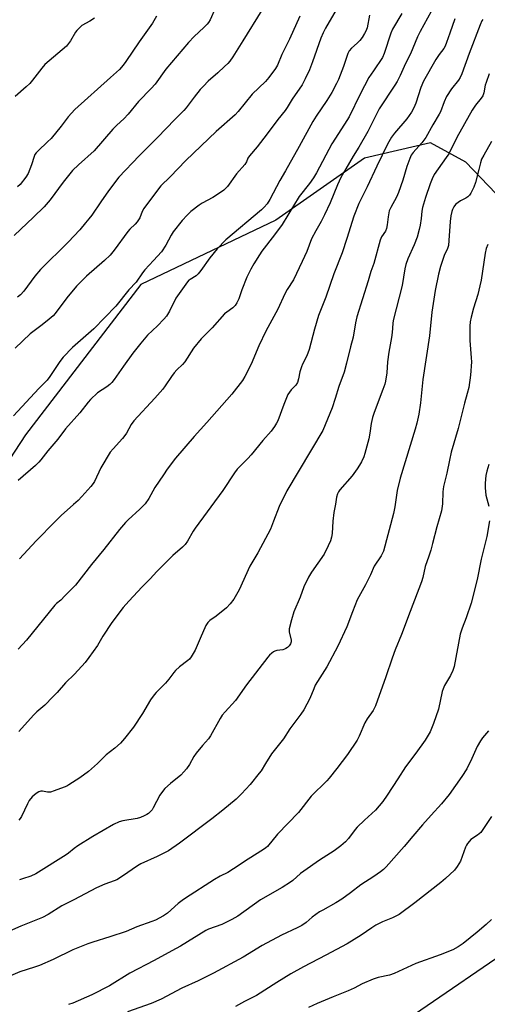
# Model space of a CAD drawing. Units: inches. Extents: x 1231770 to 1237770, y 557454 to 561454.
# Drawn here: x 1232818 to 1232998, y 560560 to 560939 of the extents above; entities that cross this region are included whole.
import ezdxf

# ---------------------------------------------------------------- set-up
doc = ezdxf.new("R2010")
doc.units = ezdxf.units.IN
doc.header["$MEASUREMENT"] = 0
doc.layers.add('NTRL-Trees', color=3, linetype='Continuous')
doc.layers.add('Undefined', color=1, linetype='Continuous')

msp = doc.modelspace()

# ---------------------------------------------------------------- linework, layer by layer
at = {"layer": 'NTRL-Trees'}
msp.add_polyline3d([(1233073.98, 560796.56, 0), (1232990, 560884.3, 0), (1232976.5, 560891.79, 0), (1232951, 560885.8, 0), (1232916.86, 560861.89, 0), (1232864.77, 560837.05, 0), (1232820.3, 560779.09, 0), (1232766.53, 560696.83, 0), (1232719.81, 560643.79, 0), (1232636.05, 560582.84, 0), (1232624.92, 560551.95, 0), (1232627.8, 560514.6, 0), (1232637.55, 560449.36, 0), (1232669.8, 560376.63, 0), (1232711.04, 560345.13, 0), (1232735.19, 560350.12, 0), (1232750.25, 560375.66, 0), (1232797.81, 560417.93, 0), (1232827.27, 560489.11, 0), (1232875.27, 560536.35, 0), (1232926.91, 560543.33, 0), (1232958.5, 560547.6, 0), (1233020.74, 560590.34, 0)], dxfattribs=at)
at = {"layer": 'Undefined'}
for points, elevation in [([(1232941.04, 560944.52), (1232936, 560935.97), (1232935.1, 560934.21), (1232934.2, 560932.16), (1232931, 560923), (1232929.78, 560919.83), (1232928.16, 560916.39), (1232926.94, 560914.06), (1232923.17, 560908.59), (1232921.22, 560905.32), (1232920.47, 560904.2), (1232917.62, 560900.68), (1232913.49, 560895.17), (1232909.65, 560890.22), (1232906.63, 560886.75), (1232906.07, 560885.82), (1232905.48, 560884.36), (1232904.95, 560883.44), (1232901.66, 560879.72), (1232898.2, 560874.92), (1232896.81, 560873.5), (1232895.18, 560872.33), (1232892.51, 560870.66), (1232888.48, 560868.52), (1232887.25, 560867.76), (1232884.07, 560865.25), (1232882.63, 560863.88), (1232880.79, 560861.76), (1232877.28, 560857.39), (1232876.53, 560856.16), (1232874.46, 560852.26), (1232872.76, 560849.75), (1232869.65, 560846.42), (1232866.38, 560842.77), (1232865.51, 560841.65), (1232863, 560838.01), (1232860.21, 560835.08), (1232855.19, 560828.76), (1232846.75, 560820.03), (1232838.43, 560812.81), (1232834.82, 560809.05), (1232833.58, 560807.47), (1232829.78, 560801.62), (1232828.76, 560800.2), (1232825.51, 560796.94), (1232815.71, 560786.49)], 516), ([(1232893.39, 560943.48), (1232891.5, 560939.17), (1232890.92, 560938.17), (1232890.43, 560937.5), (1232889.13, 560936.16), (1232885.38, 560932.73), (1232883.21, 560930.44), (1232874.41, 560920.15), (1232870.35, 560914.42), (1232868.79, 560912.72), (1232863.86, 560907.71), (1232859.98, 560902.78), (1232858.22, 560900.99), (1232855.53, 560898.53), (1232854.05, 560897.05), (1232846.77, 560888.7), (1232840.72, 560883.31), (1232838.45, 560881.02), (1232834.92, 560876.62), (1232829.8, 560869.72), (1232827.52, 560867.01), (1232823.43, 560863.06), (1232815.96, 560856.06)], 522), ([(1232911.38, 560942.91), (1232904.1, 560931.02), (1232900.25, 560924.95), (1232899.07, 560923.26), (1232898.3, 560922.38), (1232897.05, 560921.14), (1232894.5, 560918.76), (1232890.81, 560915.48), (1232888.91, 560913.59), (1232887.73, 560912.26), (1232885.33, 560909.29), (1232882.26, 560905.19), (1232881.43, 560904.19), (1232877.95, 560900.74), (1232871.22, 560893.74), (1232864.13, 560886.72), (1232856.31, 560878.47), (1232852.36, 560873.28), (1232849.45, 560868.98), (1232845.86, 560863.89), (1232844.82, 560862.45), (1232843.52, 560860.87), (1232841.24, 560858.19), (1232836.77, 560853.43), (1232826.11, 560842.86), (1232823.98, 560840.38), (1232819.7, 560834.53), (1232818.38, 560833.11), (1232817.25, 560832.27)], 520), ([(1232976.73, 560942.32), (1232972.5, 560934.61), (1232971.47, 560932.62), (1232968.72, 560926.05), (1232966.77, 560922.27), (1232964.75, 560917.72), (1232963.59, 560915.42), (1232962.72, 560913.96), (1232956.66, 560904.83), (1232952.3, 560896.12), (1232948.8, 560890.03), (1232946.66, 560886.65), (1232943.78, 560881.77), (1232941.93, 560878.36), (1232940.61, 560875.5), (1232937.78, 560868.66), (1232935.61, 560863.97), (1232934.26, 560861.35), (1232932.22, 560857.82), (1232930.61, 560854.78), (1232928.75, 560849.79), (1232927.02, 560845.96), (1232923.61, 560838.94), (1232921.26, 560835.16), (1232920.3, 560833.45), (1232917.58, 560827.65), (1232913.02, 560819.1), (1232910.24, 560813.4), (1232907.28, 560806.43), (1232904.94, 560801.65), (1232904.04, 560800.14), (1232899.89, 560794.82), (1232890.29, 560783.93), (1232885.32, 560778.51), (1232878.22, 560770.17), (1232875.01, 560765.86), (1232873.49, 560763.68), (1232870.25, 560758.8), (1232867.85, 560754.65), (1232866.45, 560752.59), (1232864.38, 560750.52), (1232859.87, 560746.42), (1232858.87, 560745.36), (1232856.6, 560742.66), (1232850.52, 560734.87), (1232845.81, 560729.11), (1232839.68, 560721.2), (1232838.14, 560719.57), (1232835.52, 560717.06), (1232833.92, 560715.35), (1232832.31, 560714.04), (1232831.68, 560713.41), (1232820.75, 560699.92), (1232817.49, 560696.52)], 510), ([(1232926.04, 560940.56), (1232922.05, 560931.65), (1232919.19, 560925.84), (1232917.48, 560921.64), (1232916.75, 560920.4), (1232914.17, 560916.9), (1232912.86, 560915.38), (1232907.74, 560910.48), (1232902.33, 560903.85), (1232901.16, 560902.53), (1232893.9, 560896.14), (1232882.21, 560884.87), (1232876.09, 560878.57), (1232872.46, 560875.13), (1232871.19, 560873.53), (1232865.95, 560866.36), (1232865.33, 560865.23), (1232864.37, 560862.87), (1232863.37, 560861.24), (1232862.66, 560860.42), (1232860.59, 560858.4), (1232859.82, 560857.54), (1232854.56, 560850.38), (1232852.94, 560848.47), (1232850.75, 560846.33), (1232843.92, 560840.3), (1232840.01, 560836.48), (1232836.25, 560832), (1232831.77, 560825.91), (1232830.99, 560825.04), (1232829.54, 560823.68), (1232826.84, 560821.52), (1232822.16, 560818.11), (1232816.31, 560812.59)], 518), ([(1232847, 560939.84), (1232845.18, 560938.6), (1232842.11, 560936.92), (1232840.87, 560935.86), (1232840.13, 560935.05), (1232839.65, 560934.37), (1232837.75, 560931.01), (1232836.14, 560929.01), (1232827.79, 560921.89), (1232826.62, 560920.55), (1232823.06, 560915.88), (1232821.98, 560914.6), (1232820.61, 560913.29), (1232816.38, 560909.57)], 526), ([(1232870.86, 560940.54), (1232869.26, 560937.9), (1232864.19, 560930.65), (1232859.06, 560923.06), (1232858.03, 560921.7), (1232856.52, 560920.06), (1232853.11, 560916.89), (1232839.35, 560904.55), (1232836.78, 560901.72), (1232834.09, 560898.13), (1232830.19, 560893.44), (1232828.84, 560892.06), (1232825.23, 560888.7), (1232824.42, 560887.86), (1232823.99, 560887.25), (1232823.66, 560886.53), (1232822.64, 560883.19), (1232821.36, 560879.94), (1232820.45, 560878.47), (1232818.35, 560875.7), (1232817.31, 560874.72)], 524), ([(1232952.91, 560940.91), (1232951.98, 560936.13), (1232951.53, 560934.84), (1232951.06, 560933.84), (1232950.15, 560932.39), (1232949.24, 560931.25), (1232948.19, 560930.2), (1232945.96, 560928.29), (1232945.11, 560927.18), (1232944.63, 560926.13), (1232942.89, 560921.17), (1232940.93, 560916.2), (1232940.16, 560914.58), (1232938.36, 560911.14), (1232936.53, 560908.1), (1232932.34, 560902.02), (1232931.03, 560899.93), (1232925.84, 560890.31), (1232920.59, 560880.92), (1232918.34, 560877.18), (1232914.54, 560869.89), (1232913.43, 560868.22), (1232912.36, 560866.93), (1232911.32, 560865.95), (1232897.58, 560854.36), (1232894.21, 560850.86), (1232891.37, 560847.36), (1232887.99, 560842.57), (1232886.92, 560841.16), (1232886.08, 560840.39), (1232883.81, 560839.09), (1232883.36, 560838.73), (1232882.77, 560838.09), (1232878.34, 560831.78), (1232875.83, 560826.87), (1232874.66, 560824.91), (1232873.7, 560823.79), (1232871.22, 560821.23), (1232867.38, 560817.54), (1232864.76, 560814.46), (1232861.77, 560810.62), (1232858.1, 560805.65), (1232854.49, 560800.42), (1232853.64, 560799.3), (1232852.85, 560798.52), (1232851.72, 560797.64), (1232848.1, 560795.32), (1232845.38, 560792.82), (1232844.45, 560791.73), (1232841.26, 560787.67), (1232835.74, 560781.46), (1232832.85, 560777.5), (1232829.02, 560772.96), (1232826.31, 560769.52), (1232825.45, 560768.54), (1232824.22, 560767.37), (1232817.47, 560761.48)], 514), ([(1232996.66, 560939.28), (1232996.27, 560938.77), (1232995.57, 560937.2), (1232991.36, 560926.2), (1232988.48, 560918.3), (1232987.87, 560916.87), (1232987.21, 560915.84), (1232984.54, 560912.52), (1232982.63, 560909.63), (1232981.68, 560907.55), (1232980.26, 560903.69), (1232979.84, 560902.73), (1232977.36, 560898.64), (1232974.64, 560893.79), (1232973.06, 560891.68), (1232969.74, 560888.01), (1232969.02, 560886.94), (1232968.42, 560885.69), (1232967.35, 560882.66), (1232965.78, 560877.37), (1232964.14, 560872.6), (1232963.34, 560870.82), (1232961.13, 560866.83), (1232960.57, 560865.51), (1232960.11, 560863.19), (1232959.79, 560860.11), (1232959.52, 560858.74), (1232959.07, 560857.68), (1232957.62, 560855.47), (1232957.02, 560854.18), (1232954.56, 560845.16), (1232953.47, 560842.06), (1232952.4, 560838.47), (1232948.03, 560824.64), (1232947.51, 560822.36), (1232946.62, 560816.86), (1232945.56, 560813.01), (1232944.05, 560806.76), (1232943.11, 560803.24), (1232941.05, 560797.83), (1232939.71, 560793.1), (1232938.49, 560789.56), (1232936.81, 560785.16), (1232934.9, 560780.79), (1232921.13, 560757.54), (1232918.09, 560751.54), (1232915.97, 560745.79), (1232914.72, 560742.8), (1232909.84, 560733.64), (1232906.85, 560728.54), (1232902.65, 560719.32), (1232900.63, 560715.76), (1232899.24, 560713.92), (1232897.84, 560712.47), (1232893.79, 560709.21), (1232891.42, 560707.54), (1232890.64, 560706.8), (1232889.89, 560705.55), (1232887.62, 560700.66), (1232885.8, 560696.06), (1232884.22, 560693.59), (1232883.51, 560692.67), (1232882.89, 560692.07), (1232879.67, 560689.64), (1232878.22, 560688.29), (1232877.49, 560687.45), (1232875.64, 560684.98), (1232874.32, 560683.44), (1232872.95, 560681.93), (1232870.72, 560679.75), (1232869.97, 560678.92), (1232868.51, 560676.93), (1232865.49, 560671.72), (1232861.94, 560666.38), (1232858.53, 560662.02), (1232857.02, 560660.27), (1232854.73, 560658.25), (1232851.44, 560655.73), (1232848.11, 560652.39), (1232844.66, 560649.29), (1232841.35, 560646.86), (1232837.08, 560644.11), (1232836.29, 560643.67), (1232835.22, 560643.22), (1232831.36, 560641.82), (1232829.98, 560641.39), (1232828.87, 560641.29), (1232826.88, 560641.71), (1232826.33, 560641.74), (1232825.48, 560641.5), (1232824.5, 560640.88), (1232822.99, 560639.52), (1232821.79, 560638.1), (1232821.07, 560636.8), (1232818.8, 560631.94), (1232818.34, 560631.19), (1232817.79, 560630.54)], 506), ([(1232985.88, 560939.61), (1232983.84, 560934.06), (1232982.63, 560930.4), (1232982.09, 560929.07), (1232981.55, 560928.07), (1232979.77, 560925.75), (1232978.51, 560923.83), (1232973.7, 560915.53), (1232972.73, 560913.13), (1232970.85, 560907.03), (1232970.05, 560905.19), (1232969.08, 560903.52), (1232967.28, 560901.02), (1232962.55, 560895.51), (1232961.38, 560893.93), (1232959.86, 560891.17), (1232955.7, 560882.69), (1232952.05, 560874.81), (1232948.82, 560868.32), (1232946.85, 560863.5), (1232944.18, 560854.83), (1232942.4, 560849.36), (1232939.14, 560841.27), (1232936.08, 560832.27), (1232933.3, 560825.1), (1232931.74, 560819.82), (1232929.67, 560812.01), (1232928.8, 560809.6), (1232927.1, 560806.37), (1232926.67, 560805.34), (1232926.11, 560803.48), (1232925.55, 560800.72), (1232925.12, 560799.33), (1232924.52, 560798.23), (1232922.69, 560796.46), (1232922.05, 560795.61), (1232921.49, 560794.66), (1232919.89, 560790.8), (1232917.55, 560784.6), (1232917.04, 560783.59), (1232916.31, 560782.39), (1232915.02, 560780.55), (1232911.88, 560776.98), (1232907.37, 560771.43), (1232906.02, 560769.95), (1232901.98, 560765.85), (1232900.84, 560764.54), (1232896.42, 560757.73), (1232885.75, 560743.18), (1232884.96, 560741.94), (1232882.75, 560738.1), (1232881.91, 560736.91), (1232880.87, 560735.87), (1232877.09, 560732.56), (1232871.03, 560726.41), (1232868.46, 560723.59), (1232865.37, 560720.48), (1232860.23, 560715.03), (1232858.04, 560712.55), (1232853.63, 560706.75), (1232850.15, 560701.56), (1232848.06, 560697.86), (1232844.78, 560693.23), (1232843.32, 560691.4), (1232839.19, 560686.88), (1232835.83, 560683.56), (1232832.52, 560679.77), (1232830.89, 560678.06), (1232827.75, 560674.92), (1232824.78, 560672.35), (1232823.38, 560671.04), (1232817.81, 560664.79)], 508), ([(1232965.44, 560941.56), (1232961.81, 560935.52), (1232961.21, 560934.01), (1232958.62, 560926.17), (1232957.93, 560924.59), (1232954.41, 560919.53), (1232952.69, 560916.87), (1232949.31, 560910.54), (1232945.04, 560901.79), (1232943.34, 560898.93), (1232938.44, 560891.31), (1232932.49, 560880.2), (1232931.35, 560878.19), (1232929.85, 560876.02), (1232925.77, 560871), (1232919.27, 560860.24), (1232916.34, 560856.21), (1232911.4, 560849.94), (1232910.48, 560848.56), (1232908.34, 560845.03), (1232907.21, 560843.01), (1232905.67, 560839.99), (1232903.77, 560835.08), (1232902.56, 560831.6), (1232901.79, 560830), (1232901.16, 560829.02), (1232900.21, 560828.1), (1232897.95, 560826.47), (1232897.11, 560825.74), (1232892.25, 560820.41), (1232888.06, 560816.21), (1232885.07, 560812.6), (1232881.75, 560807.26), (1232880.9, 560806.25), (1232878.67, 560804.2), (1232877.59, 560803.01), (1232876.6, 560801.66), (1232874.19, 560797.97), (1232873.31, 560796.8), (1232870.16, 560793.25), (1232862.05, 560784.6), (1232861.08, 560783.13), (1232859.26, 560779.84), (1232858.64, 560778.87), (1232857.69, 560777.73), (1232854.08, 560773.78), (1232852.99, 560772.39), (1232849.44, 560766.35), (1232846.97, 560761.2), (1232846.44, 560760.38), (1232845.51, 560759.26), (1232842.02, 560755.33), (1232840.6, 560753.85), (1232838.9, 560752.24), (1232834.09, 560748.01), (1232831.77, 560745.76), (1232824.45, 560738.21), (1232818.08, 560731.38)], 512), ([(1232998.99, 560918.35), (1232997.84, 560915.03), (1232997.55, 560913.91), (1232997.05, 560911.08), (1232996.61, 560909.9), (1232995.97, 560908.95), (1232993.78, 560906.25), (1232992.56, 560904.33), (1232986.54, 560893.73), (1232983.47, 560887.53), (1232982.52, 560886.06), (1232977.89, 560879.54), (1232977.03, 560877.89), (1232976.3, 560875.98), (1232974.48, 560870.63), (1232973.32, 560866.82), (1232973.07, 560865.39), (1232972.82, 560862.56), (1232972.43, 560860), (1232972.08, 560858.28), (1232971.31, 560855.42), (1232970.17, 560852.43), (1232967.76, 560846.98), (1232966.94, 560844.77), (1232966.49, 560843.21), (1232965.52, 560836.68), (1232962, 560823.21), (1232961.88, 560822.06), (1232961.7, 560818.6), (1232961.42, 560816.73), (1232960.32, 560811.05), (1232959.87, 560807.31), (1232959.64, 560803.01), (1232959.12, 560799.85), (1232958.82, 560798.73), (1232958.09, 560796.56), (1232954.75, 560787.72), (1232954.12, 560785.78), (1232953.55, 560783.48), (1232953.11, 560779.78), (1232952.7, 560777.55), (1232951.19, 560772), (1232950.69, 560770.63), (1232949.8, 560768.73), (1232949.12, 560767.44), (1232948.24, 560766.05), (1232946.26, 560763.31), (1232941.49, 560757.92), (1232940.98, 560757.2), (1232940.61, 560756.45), (1232940.21, 560755.12), (1232939.87, 560752.44), (1232939.23, 560749.19), (1232938.82, 560745.85), (1232938.53, 560741.12), (1232938.25, 560739.68), (1232937.86, 560738.27), (1232937.05, 560736.36), (1232935.42, 560733.18), (1232930.59, 560726.22), (1232929.38, 560724.23), (1232927.68, 560720.5), (1232926.15, 560716.52), (1232923.82, 560710.89), (1232922.87, 560707.78), (1232922, 560704.32), (1232922.01, 560703.17), (1232922.71, 560700.01), (1232922.68, 560699.28), (1232922.48, 560698.58), (1232921.93, 560697.74), (1232921.34, 560697.19), (1232920.69, 560696.71), (1232920.22, 560696.46), (1232919.55, 560696.25), (1232917.23, 560695.96), (1232916.4, 560695.75), (1232915.92, 560695.49), (1232915.25, 560694.99), (1232914.4, 560694.23), (1232913.7, 560693.46), (1232905.54, 560682.7), (1232901.27, 560676.75), (1232897.3, 560672.33), (1232896.21, 560671), (1232895.43, 560669.75), (1232891.68, 560663.06), (1232890.85, 560661.97), (1232888.51, 560659.36), (1232886.09, 560656.36), (1232885.27, 560655.11), (1232883.51, 560651.98), (1232882.35, 560650.3), (1232881.42, 560649.19), (1232880.19, 560647.96), (1232876.19, 560644.67), (1232874.09, 560642.7), (1232873.1, 560641.66), (1232872.17, 560640.21), (1232869.61, 560635.32), (1232869.14, 560634.59), (1232868.41, 560633.75), (1232867.8, 560633.18), (1232867.12, 560632.68), (1232866.08, 560632.16), (1232864.73, 560631.61), (1232863.33, 560631.23), (1232857.86, 560630.32), (1232856.46, 560629.86), (1232854.29, 560628.89), (1232846.3, 560624.2), (1232840.54, 560620.64), (1232839.1, 560619.64), (1232836.94, 560617.81), (1232836, 560617.13), (1232824.29, 560609.87), (1232822.42, 560608.95), (1232819.16, 560607.95), (1232818.07, 560607.52)], 504), ([(1233000, 560892.19), (1232996.94, 560886.92), (1232996.15, 560885.38), (1232995.7, 560884), (1232995.02, 560881.47), (1232993.83, 560876.46), (1232993.14, 560874.64), (1232991.97, 560872.28), (1232991.49, 560871.56), (1232990.82, 560870.91), (1232990.08, 560870.46), (1232987.94, 560869.41), (1232987.05, 560868.77), (1232986.22, 560868.06), (1232985.68, 560867.45), (1232985.39, 560867), (1232984.94, 560866.02), (1232984.69, 560865.23), (1232984.33, 560863.61), (1232984.01, 560861.44), (1232983.57, 560854.09), (1232983.32, 560852.14), (1232982.93, 560850.97), (1232981.72, 560848.27), (1232980.3, 560844.11), (1232979.52, 560841.09), (1232978.3, 560834.76), (1232977, 560826.4), (1232976.12, 560817.27), (1232973.52, 560800.49), (1232972.57, 560791.52), (1232971.98, 560787.11), (1232971.18, 560783.63), (1232970.57, 560781.37), (1232964.72, 560762.45), (1232963.58, 560757.64), (1232962.66, 560751.35), (1232962.2, 560748.81), (1232958.29, 560734.33), (1232957.38, 560732.52), (1232954.77, 560728.43), (1232953.3, 560725.2), (1232951.34, 560721.29), (1232948.22, 560715.51), (1232946.32, 560710.9), (1232944.22, 560705.11), (1232940.78, 560697.66), (1232936.43, 560689.7), (1232932.02, 560682.6), (1232931.42, 560681.25), (1232930, 560677.43), (1232927.64, 560673.14), (1232926.52, 560671.43), (1232922.17, 560665.76), (1232919.82, 560661.91), (1232915.21, 560656.08), (1232912.81, 560652.45), (1232911.12, 560649.57), (1232910.46, 560648.62), (1232907, 560644.25), (1232903.6, 560640.64), (1232901.5, 560638.66), (1232896.39, 560634.43), (1232892.12, 560631.02), (1232879.74, 560621.69), (1232875.44, 560618.78), (1232873.95, 560617.94), (1232871.16, 560616.56), (1232864.77, 560613.75), (1232863.53, 560612.99), (1232857.76, 560608.98), (1232855.59, 560607.6), (1232854.53, 560607.13), (1232850.94, 560605.84), (1232847.7, 560604.41), (1232839.02, 560599.81), (1232834.31, 560597.53), (1232829.1, 560594.11), (1232826.88, 560592.97), (1232818.56, 560589.7), (1232812.1, 560586.9)], 502), ([(1232998.52, 560852.57), (1232997.92, 560851.01), (1232997.54, 560849.14), (1232995.94, 560838.83), (1232995.48, 560836.56), (1232994.68, 560833.2), (1232992.97, 560827.95), (1232992.11, 560824.5), (1232991.76, 560822.77), (1232991.65, 560821.04), (1232991.54, 560815.52), (1232992.17, 560808.86), (1232992.24, 560807.23), (1232991.83, 560802.1), (1232991.17, 560797.34), (1232990.6, 560795.03), (1232989.57, 560791.4), (1232987.08, 560781.52), (1232984.46, 560772.44), (1232983.72, 560769.4), (1232982.74, 560764.39), (1232981.42, 560759.25), (1232981.19, 560757.22), (1232981.12, 560752.47), (1232980.67, 560749.88), (1232978.87, 560743.6), (1232977.27, 560737.2), (1232976.54, 560734.61), (1232975.85, 560732.33), (1232974.4, 560728.31), (1232973.54, 560724.13), (1232973.02, 560722.48), (1232968.6, 560710.98), (1232965.31, 560702.13), (1232962.87, 560696.18), (1232961.63, 560692.96), (1232959.23, 560685.78), (1232955.21, 560674.61), (1232954.3, 560672.89), (1232952.07, 560669.59), (1232951.18, 560668.11), (1232948.98, 560662.96), (1232948.21, 560661.39), (1232944.4, 560655.92), (1232940.32, 560650.44), (1232937.39, 560646.74), (1232936.44, 560645.71), (1232930.49, 560639.8), (1232925.51, 560633.47), (1232917.47, 560625.18), (1232913.56, 560620.38), (1232912.97, 560619.84), (1232912.07, 560619.19), (1232906.12, 560615.54), (1232900.57, 560611.8), (1232898.31, 560610.43), (1232895.43, 560608.92), (1232893.18, 560607.63), (1232882.07, 560600.53), (1232880.68, 560599.57), (1232879.19, 560598.42), (1232875.08, 560594.64), (1232873.58, 560593.7), (1232870.47, 560591.98), (1232869.1, 560591.42), (1232863.24, 560589.36), (1232859.14, 560587.68), (1232852.8, 560585.55), (1232846.37, 560583.52), (1232844.43, 560582.82), (1232838.64, 560580.53), (1232831.06, 560576.86), (1232825.71, 560574.5), (1232823.83, 560573.83), (1232818.14, 560572.08), (1232811.91, 560569.31)], 500), ([(1232998.91, 560767.76), (1232998.14, 560765.19), (1232997.79, 560763.45), (1232997.45, 560760.49), (1232997.48, 560758.75), (1232997.76, 560755.85), (1232998.89, 560751.65)], 498), ([(1232999.19, 560745.93), (1232998.09, 560739.97), (1232995.95, 560731.16), (1232994.45, 560723.36), (1232992.08, 560714.21), (1232990.21, 560708.53), (1232988.62, 560704.57), (1232987.89, 560702.3), (1232985.56, 560689.85), (1232984.99, 560688.23), (1232984.2, 560686.39), (1232981.86, 560682.45), (1232981.28, 560681.17), (1232980.98, 560680.11), (1232979.54, 560673.32), (1232977.65, 560667.81), (1232976.25, 560664.63), (1232974.41, 560661.34), (1232970.83, 560656.37), (1232966.84, 560651.09), (1232963.79, 560646.5), (1232959.77, 560640.21), (1232958.04, 560637.7), (1232955.3, 560634.42), (1232951.02, 560630.59), (1232948.16, 560627.82), (1232947.43, 560626.93), (1232944.82, 560623.43), (1232943.65, 560622.13), (1232941.85, 560620.63), (1232939.29, 560618.68), (1232933.64, 560615.15), (1232927.61, 560610.91), (1232926.39, 560609.94), (1232923.4, 560607.27), (1232922.48, 560606.58), (1232919.3, 560604.59), (1232910.92, 560599.8), (1232902.25, 560593.57), (1232899.85, 560592.23), (1232896, 560590.3), (1232890.83, 560588.46), (1232889.82, 560588), (1232880.1, 560582.02), (1232876.78, 560580.11), (1232869.99, 560576.43), (1232860.54, 560571.51), (1232852.67, 560566.72), (1232845.95, 560563.25), (1232838.56, 560560.01), (1232836.89, 560559.53)], 498), ([(1232998.82, 560665.01), (1232996.52, 560662.29), (1232995.72, 560661.14), (1232994.47, 560658.94), (1232992.43, 560654.28), (1232990.44, 560650.34), (1232988.54, 560647.38), (1232983.65, 560640.49), (1232980.74, 560636.83), (1232976.66, 560632.43), (1232973.33, 560628.69), (1232969.59, 560624.4), (1232966.31, 560620.42), (1232959.33, 560612.55), (1232958.32, 560611.55), (1232957.22, 560610.66), (1232954.65, 560608.87), (1232949.63, 560605.58), (1232945.58, 560602.48), (1232942.26, 560600.11), (1232940.01, 560598.69), (1232934.92, 560595.89), (1232933.69, 560595.14), (1232930.85, 560593.13), (1232928.5, 560591.13), (1232926.89, 560589.95), (1232925.06, 560588.99), (1232919.04, 560586.15), (1232911.57, 560582.17), (1232904.21, 560577.67), (1232892.77, 560571.5), (1232886.92, 560568.54), (1232880.59, 560565.78), (1232872.64, 560561.56), (1232868.74, 560559.86), (1232859.62, 560556.67)], 496), ([(1233000, 560631.95), (1232996.67, 560627), (1232995.78, 560625.81), (1232994.56, 560624.73), (1232992.01, 560623.06), (1232991.42, 560622.48), (1232990.73, 560621.6), (1232990.28, 560620.89), (1232989.93, 560620.11), (1232987.95, 560614.7), (1232986.77, 560612.65), (1232985.68, 560611.25), (1232982.16, 560608.02), (1232980.36, 560606.49), (1232970.35, 560598.64), (1232964.32, 560594.2), (1232961.79, 560592.89), (1232957.89, 560591.34), (1232955.31, 560590), (1232953.82, 560589.09), (1232949.72, 560586.24), (1232944.31, 560582.89), (1232936.14, 560578.48), (1232927.48, 560573.95), (1232922.66, 560571.27), (1232917.25, 560568), (1232909.37, 560562.9), (1232904.71, 560560.61), (1232901.3, 560558.74)], 494)]:
    msp.add_lwpolyline(points, dxfattribs=dict(at, elevation=elevation))
msp.add_polyline3d([(1233000, 560592.27, 492), (1232997.85, 560590.31, 492), (1232994.43, 560587.39, 492), (1232988.97, 560583.05, 492), (1232987.09, 560581.7, 492), (1232985.04, 560580.6, 492), (1232980.23, 560578.58, 492), (1232970.8, 560575.26, 492), (1232962.47, 560571.36, 492), (1232960.64, 560570.84, 492), (1232956.28, 560569.88, 492), (1232954.36, 560569.22, 492), (1232950.09, 560567.42, 492), (1232947.08, 560565.81, 492), (1232944.77, 560564.71, 492), (1232938.95, 560562.47, 492), (1232932.74, 560559.85, 492), (1232929.42, 560558.28, 492)], dxfattribs=at)

doc.saveas('drawing.dxf')
